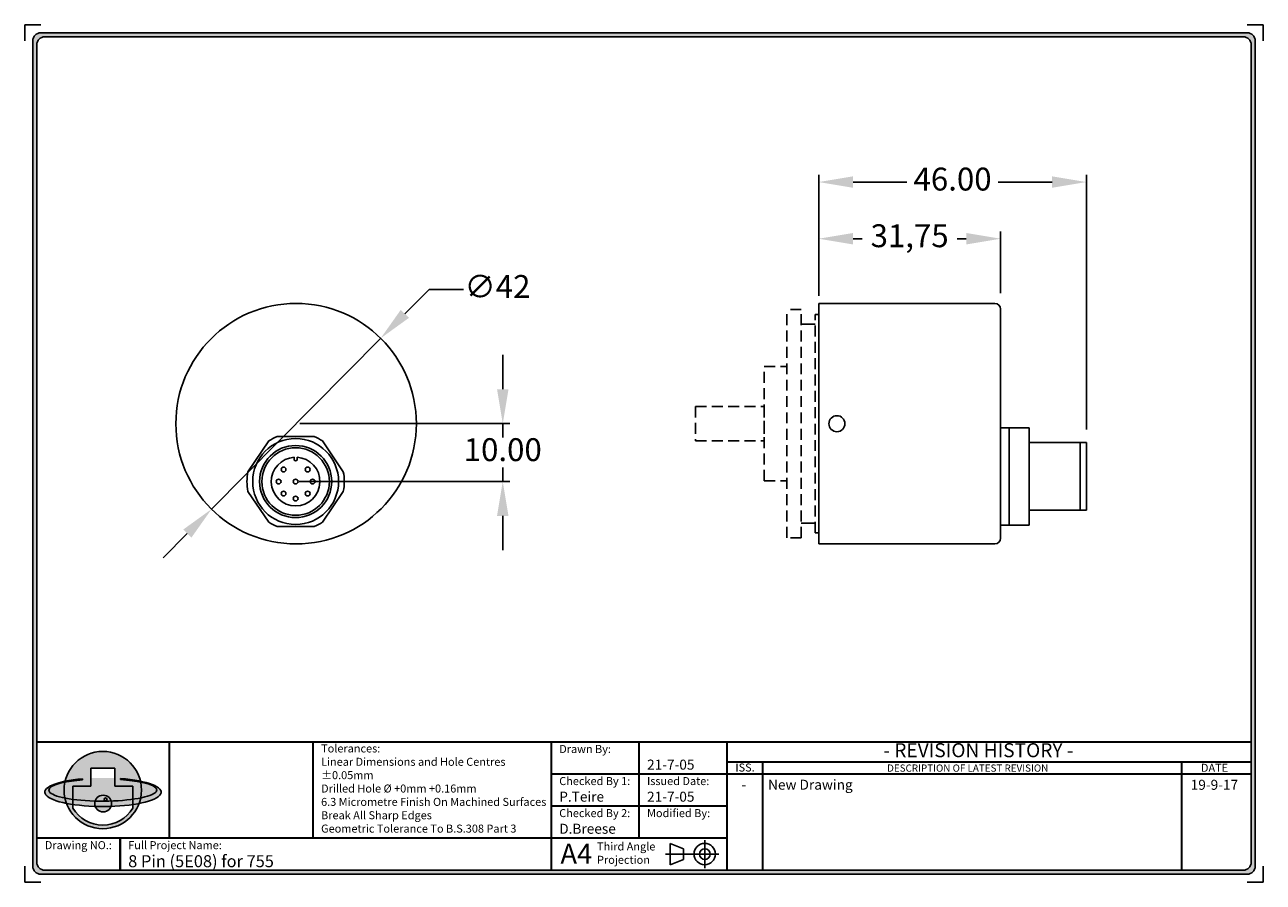
# Model space of a CAD drawing. Units: millimetres. Extents: x 74 to 290, y 110 to 260.
import ezdxf
from ezdxf.enums import TextEntityAlignment as Align

# ---------------------------------------------------------------- set-up
doc = ezdxf.new("R2010")
doc.units = ezdxf.units.MM
doc.linetypes.add('HIDDEN', pattern=[9.525, 6.35, -3.175])
doc.layers.add('BECOBORDER', color=7, linetype='Continuous')
doc.layers.add('Lid', color=251, linetype='Continuous')
doc.styles.add('EDD', font='times.ttf', dxfattribs={"height": 2})
doc.styles.add('EDD2', font='arial.ttf', dxfattribs={"height": 3})
doc.dimstyles.new('ISO-25', dxfattribs={"dimtxt": 2.5, "dimasz": 2.5, "dimexe": 1.25, "dimexo": 0.625, "dimtad": 1, "dimtxsty": 'Standard', "dimcen": 2.5, "dimadec": 0, "dimazin": 0, "dimtfac": 1, "dimtmove": 0, "dimatfit": 3, "dimfxl": 0, "dimarcsym": 0})

# ---------------------------------------------------------------- blocks, each defined once
blk = doc.blocks.new('*D16')
at = {"color": 0, "lineweight": -2}
for p, q in [((212.65, 212.52), (212.65, 233.63)), ((259.4, 189.17), (259.4, 233.63)), ((218.65, 232.38), (228.06, 232.38)), ((253.4, 232.38), (243.98, 232.38))]:
    blk.add_line(p, q, dxfattribs=at)
at = {"color": 0}
for points in [[(218.65, 233.38), (218.65, 231.38), (212.65, 232.38)], [(253.4, 233.38), (253.4, 231.38), (259.4, 232.38)]]:
    blk.add_solid(points, dxfattribs=at)
at = {"layer": 'Defpoints', "color": 0}
for p in [(259.4, 232.38), (212.65, 211.9), (259.4, 188.55)]:
    blk.add_point(p, dxfattribs=at)
at = {"color": 0, "insert": (236.02, 232.38), "char_height": 4, "attachment_point": 5}
blk.add_mtext('46.00', dxfattribs=at)
blk = doc.blocks.new('*D17')
at = {"color": 0, "lineweight": -2}
for p, q in [((212.65, 213.88), (212.65, 223.73)), ((244.4, 212.98), (244.4, 223.73)), ((218.65, 222.48), (220.23, 222.48)), ((238.4, 222.48), (236.81, 222.48))]:
    blk.add_line(p, q, dxfattribs=at)
at = {"color": 0}
for points in [[(218.65, 223.48), (218.65, 221.48), (212.65, 222.48)], [(238.4, 223.48), (238.4, 221.48), (244.4, 222.48)]]:
    blk.add_solid(points, dxfattribs=at)
at = {"layer": 'Defpoints', "color": 0}
for p in [(244.4, 222.48), (212.65, 213.25), (244.4, 212.35)]:
    blk.add_point(p, dxfattribs=at)
at = {"color": 0, "insert": (228.52, 222.48), "char_height": 4, "attachment_point": 5}
blk.add_mtext('31,75', dxfattribs=at)
blk = doc.blocks.new('*D18')
at = {"color": 0, "lineweight": -2}
for p, q in [((144.58, 213.62), (140.36, 209.36)), ((150.58, 213.62), (144.58, 213.62)), ((106.6, 175.24), (136.14, 205.09)), ((102.37, 170.98), (98.15, 166.71))]:
    blk.add_line(p, q, dxfattribs=at)
at = {"color": 0}
for points in [[(139.65, 210.06), (141.07, 208.65), (136.14, 205.09)], [(101.66, 171.68), (103.09, 170.27), (106.6, 175.24)]]:
    blk.add_solid(points, dxfattribs=at)
at = {"layer": 'Defpoints', "color": 0}
for p in [(136.14, 205.09), (106.6, 175.24)]:
    blk.add_point(p, dxfattribs=at)
at = {"color": 0, "insert": (156.54, 213.62), "char_height": 4, "attachment_point": 5}
blk.add_mtext('∅42', dxfattribs=at)
blk = doc.blocks.new('*D19')
at = {"color": 0, "lineweight": -2}
for p, q in [((157.46, 196.17), (157.46, 202.17)), ((121.99, 190.17), (158.71, 190.17)), ((157.46, 190.17), (157.46, 187.74)), ((157.46, 180.06), (157.46, 182.49)), ((121.91, 180.06), (158.71, 180.06)), ((157.46, 174.06), (157.46, 168.06))]:
    blk.add_line(p, q, dxfattribs=at)
at = {"color": 0}
for points in [[(156.46, 196.17), (158.46, 196.17), (157.46, 190.17)], [(156.46, 174.06), (158.46, 174.06), (157.46, 180.06)]]:
    blk.add_solid(points, dxfattribs=at)
at = {"layer": 'Defpoints', "color": 0}
for p in [(121.37, 190.17), (121.28, 180.06), (157.46, 180.06)]:
    blk.add_point(p, dxfattribs=at)
at = {"color": 0, "insert": (157.46, 185.11), "char_height": 4, "attachment_point": 5}
blk.add_mtext('10.00', dxfattribs=at)

msp = doc.modelspace()

# ---------------------------------------------------------------- hatches: boundary and pattern name
at = {"layer": 'BECOBORDER'}
h = msp.add_hatch(color=256, dxfattribs=at)
edge = h.paths.add_edge_path()
edge.add_arc((76.779, 257.058), 1.4, 90, 180)
edge.add_line((75.379, 257.058), (75.379, 112.858))
edge.add_arc((76.779, 112.858), 1.4, 180, 270)
edge.add_line((76.779, 111.458), (287.479, 111.458))
edge.add_arc((287.479, 112.858), 1.4, 270, 360)
edge.add_line((288.879, 112.858), (288.879, 257.058))
edge.add_arc((287.479, 257.058), 1.4, 0, 90)
edge.add_line((287.479, 258.458), (76.779, 258.458))
edge = h.paths.add_edge_path(flags=16)
edge.add_arc((77.479, 256.358), 1.4, 90, 180)
edge.add_line((76.079, 256.358), (76.079, 113.558))
edge.add_arc((77.479, 113.558), 1.4, 180, 270)
edge.add_line((77.479, 112.158), (286.779, 112.158))
edge.add_arc((286.779, 113.558), 1.4, 270, 360)
edge.add_line((288.179, 113.558), (288.179, 256.358))
edge.add_arc((286.779, 256.358), 1.4, 0, 90)
edge.add_line((286.779, 257.758), (77.479, 257.758))
h = msp.add_hatch(color=256, dxfattribs=at)
edge = h.paths.add_edge_path()
edge.add_arc((87.605, 126.158), 6.753, 0, 360)
edge = h.paths.add_edge_path(flags=16)
edge.add_arc((87.605, 126.158), 6.122, 210.96376, 329.03624)
edge.add_line((92.855, 123.008), (92.855, 126.858))
edge.add_line((92.855, 126.858), (89.705, 126.858))
edge.add_line((89.705, 126.858), (89.705, 130.008))
edge.add_line((89.705, 130.008), (85.505, 130.008))
edge.add_line((85.505, 130.008), (85.505, 126.858))
edge.add_line((85.505, 126.858), (82.355, 126.858))
edge.add_line((82.355, 126.858), (82.355, 123.008))
h = msp.add_hatch(color=256, dxfattribs=at)
edge = h.paths.add_edge_path()
edge.add_line((84.089, 128.142), (84.089, 127.949))
edge.add_ellipse((87.605, 126.158), major_axis=(9.428, 0.018), ratio=0.2055243, start_angle=111.8752, end_angle=430.71867)
edge.add_line((90.715, 127.992), (90.715, 128.183))
edge.add_ellipse((87.642, 125.79), major_axis=(10.164, 0), ratio=0.2470654, start_angle=110.46214, end_angle=432.40465, ccw=False)
h = msp.add_hatch(color=256, dxfattribs=at)
edge = h.paths.add_edge_path()
edge.add_arc((87.674, 123.8), 1.467, 0, 360)
edge = h.paths.add_edge_path(flags=16)
edge.add_arc((88.093, 124.523), 0.256, 0, 360)

# ---------------------------------------------------------------- linework, layer by layer
at = {"linetype": 'HIDDEN', "ltscale": 0.3}
for p, q in [((207.083, 170.227), (207.083, 210.105)), ((209.597, 210.105), (207.083, 210.105)), ((209.597, 170.227), (209.597, 210.105)), ((212.01, 171.116), (212.01, 209.216)), ((212.645, 209.216), (212.01, 209.216)), ((212.645, 171.116), (212.645, 209.216)), ((203.12, 180.171), (203.12, 200.161)), ((203.12, 200.161), (207.083, 200.161)), ((191.12, 193.166), (191.12, 187.166)), ((191.12, 193.166), (191.12, 187.666)), ((191.12, 193.166), (203.12, 193.166)), ((203.12, 193.166), (203.12, 187.166)), ((191.12, 187.166), (203.12, 187.166)), ((203.12, 180.171), (207.083, 180.171)), ((212.645, 171.116), (212.01, 171.116)), ((209.597, 170.227), (207.083, 170.227))]:
    msp.add_line(p, q, dxfattribs=at)
for p, q in [((212.645, 211.166), (212.645, 210.166)), ((212.01, 207.565), (209.597, 207.565)), ((244.395, 172.465), (244.395, 189.465)), ((249.395, 189.465), (244.395, 189.465)), ((245.895, 172.465), (245.895, 189.465)), ((249.395, 172.465), (249.395, 189.465)), ((112.958, 181.767), (116.601, 187.151)), ((118.034, 187.911), (124.534, 187.911)), ((129.61, 181.767), (125.967, 187.151)), ((259.395, 186.865), (249.395, 186.865)), ((249.395, 175.065), (249.395, 186.865)), ((258.295, 175.065), (258.295, 186.865)), ((259.395, 175.065), (259.395, 186.865)), ((121.034, 183.807), (121.034, 184.3)), ((121.534, 183.807), (121.534, 184.3)), ((244.395, 180.965), (244.395, 172.465)), ((249.395, 180.965), (249.395, 175.065)), ((258.295, 180.965), (258.295, 175.065)), ((112.958, 178.347), (116.601, 172.964)), ((129.61, 178.347), (125.967, 172.964)), ((259.395, 175.065), (249.395, 175.065)), ((118.034, 172.203), (124.534, 172.203)), ((212.01, 172.767), (209.597, 172.767)), ((244.395, 172.465), (245.895, 172.465)), ((249.395, 172.465), (244.395, 172.465)), ((212.645, 169.166), (212.645, 170.166)), ((212.645, 169.166), (215.82, 169.166))]:
    msp.add_line(p, q)
for centre, radius in [((215.82, 190.166), 1.4), ((121.284, 180.057), 7.5), ((121.284, 180.057), 6.3), ((121.284, 180.057), 5.9), ((119.184, 182.157), 0.418), ((123.384, 182.157), 0.418), ((118.315, 180.057), 0.418), ((121.284, 180.057), 0.418), ((124.254, 180.057), 0.418), ((119.184, 177.957), 0.418), ((121.284, 177.087), 0.418), ((123.384, 177.957), 0.418)]:
    msp.add_circle(centre, radius)
for centre, radius, start, end in [((121.284, 180.057), 8.5, 112.47951, 123.43306), ((121.284, 180.057), 8.5, 56.56694, 67.52049), ((121.284, 180.057), 4.25, 93.37229, 86.62771), ((121.284, 180.057), 8.5, 168.39207, 191.60793), ((121.284, 183.964), 0.295, 212.08255, 327.91745), ((121.284, 180.057), 8.5, 348.39207, 11.60793), ((121.284, 180.057), 8.5, 236.56694, 247.52049), ((121.284, 180.057), 8.5, 292.47951, 303.43306)]:
    msp.add_arc(centre, radius, start, end)
at = {"layer": 'BECOBORDER'}
for p, q in [((73.979, 257.058), (73.979, 259.858)), ((76.779, 259.858), (73.979, 259.858)), ((287.479, 259.858), (290.279, 259.858)), ((290.279, 257.058), (290.279, 259.858)), ((287.479, 258.458), (76.779, 258.458)), ((286.779, 257.758), (77.479, 257.758)), ((75.379, 257.058), (75.379, 112.858)), ((76.079, 256.358), (76.079, 113.558)), ((288.179, 113.558), (288.179, 256.358)), ((288.879, 112.858), (288.879, 257.058)), ((76.079, 134.558), (288.179, 134.558)), ((76.079, 134.558), (92.879, 134.558)), ((76.079, 134.558), (77.479, 134.558)), ((99.206, 134.558), (99.206, 117.758)), ((124.303, 134.558), (124.303, 117.758)), ((165.923, 134.558), (165.923, 112.158)), ((196.602, 134.558), (196.602, 112.158)), ((196.602, 134.558), (196.602, 131.058)), ((85.505, 130.008), (89.705, 130.008)), ((85.505, 126.858), (85.505, 130.008)), ((89.705, 130.008), (89.705, 126.858)), ((196.602, 131.058), (288.179, 131.058)), ((84.089, 128.142), (84.089, 127.949)), ((90.715, 128.183), (90.715, 127.992)), ((82.355, 126.858), (85.505, 126.858)), ((82.355, 123.008), (82.355, 126.858)), ((89.705, 126.858), (92.855, 126.858)), ((92.855, 126.858), (92.855, 123.008)), ((179.329, 117.758), (76.079, 117.758)), ((76.079, 117.758), (77.479, 117.758)), ((76.079, 117.758), (77.479, 117.758)), ((90.64, 117.758), (90.64, 112.158)), ((186.726, 116.84), (189.014, 115.907)), ((186.726, 116.84), (186.726, 113.111)), ((192.743, 117.431), (192.743, 112.519)), ((185.857, 114.975), (195.199, 114.975)), ((189.014, 115.907), (189.014, 114.043)), ((73.979, 112.858), (73.979, 110.058)), ((186.726, 113.111), (189.014, 114.043)), ((290.279, 112.858), (290.279, 110.058)), ((76.779, 111.458), (287.479, 111.458)), ((77.479, 112.158), (286.779, 112.158)), ((76.779, 110.058), (73.979, 110.058)), ((287.479, 110.058), (290.279, 110.058))]:
    msp.add_line(p, q, dxfattribs=at)
at = {"layer": 'BECOBORDER', "const_width": 0.35}
for points in [[(288.179, 134.558), (76.079, 134.558)], [(99.206, 134.558), (99.206, 117.758)], [(124.303, 134.558), (124.303, 117.758)], [(165.923, 134.558), (165.923, 112.158)], [(181.263, 134.558), (181.263, 117.758)], [(196.602, 134.558), (196.602, 112.158)], [(196.602, 131.058), (288.179, 131.058)], [(202.872, 131.058), (202.872, 112.158)], [(276.019, 130.918), (276.019, 112.018)], [(165.923, 128.958), (196.602, 128.958)], [(196.602, 128.958), (288.179, 128.958)], [(165.923, 123.358), (196.602, 123.358)], [(76.079, 117.758), (165.923, 117.758)], [(90.64, 117.758), (90.64, 112.158)], [(165.923, 117.758), (196.602, 117.758)]]:
    msp.add_lwpolyline(points, dxfattribs=at)
at = {"layer": 'BECOBORDER'}
for centre, radius in [((87.605, 126.158), 6.753), ((87.674, 123.8), 1.467), ((88.093, 124.523), 0.256), ((192.743, 114.975), 1.864), ((192.743, 114.975), 0.932)]:
    msp.add_circle(centre, radius, dxfattribs=at)
for centre, radius, start, end in [((76.779, 257.058), 1.4, 90, 180), ((77.479, 256.358), 1.4, 90, 180), ((286.779, 256.358), 1.4, 0, 90), ((287.479, 257.058), 1.4, 0, 90), ((87.605, 126.158), 6.122, 210.96376, 329.03624), ((76.779, 112.858), 1.4, 180, 270), ((77.479, 113.558), 1.4, 180, 270), ((286.779, 113.558), 1.4, 270, 0), ((287.479, 112.858), 1.4, 270, 0)]:
    msp.add_arc(centre, radius, start, end, dxfattribs=at)
for centre, major_axis, ratio, start_param, end_param in [((87.642, 125.79), (10.164, 0), 0.2470654, 1.927928, 7.5468848), ((87.605, 126.158), (9.428, 0.018), 0.2055243, 1.9525906, 7.517459)]:
    msp.add_ellipse(centre, major_axis=major_axis, ratio=ratio, start_param=start_param, end_param=end_param, dxfattribs=at)
at = {"layer": 'Lid'}
for p, q in [((212.645, 211.166), (243.395, 211.166)), ((212.645, 211.166), (212.645, 169.166)), ((244.395, 210.166), (244.395, 170.166)), ((212.645, 169.166), (243.395, 169.166))]:
    msp.add_line(p, q, dxfattribs=at)
msp.add_circle((121.369, 190.166), 21, dxfattribs=at)
for centre, start, end in [((243.395, 210.166), 0, 90), ((243.395, 170.166), 270, 0)]:
    msp.add_arc(centre, 1, start, end, dxfattribs=at)

# ---------------------------------------------------------------- texts
at = {"layer": 'BECOBORDER', "style": 'EDD2'}
msp.add_text('- REVISION HISTORY -', height=2.45, dxfattribs=at).set_placement((240.535, 132.808), align=Align.MIDDLE)
at = {"layer": 'BECOBORDER'}
for s, height, style, p in [('Drawn By:', 1.4, 'EDD', (167.323, 133.333)), ('21-7-05', 1.75, 'EDD2', (182.663, 130.603)), ('Checked By 1:', 1.4, 'EDD', (167.323, 127.733)), ('Issued Date:', 1.4, 'EDD', (182.663, 127.733)), ('P.Teire', 1.75, 'EDD2', (167.323, 125.003)), ('21-7-05', 1.75, 'EDD2', (182.663, 125.003)), ('Checked By 2:', 1.4, 'EDD', (167.323, 122.133)), ('Modified By:', 1.4, 'EDD', (182.663, 122.133)), ('D.Breese', 1.75, 'EDD2', (167.323, 119.403)), ('Drawing NO.:', 1.4, 'EDD', (77.479, 116.533)), ('Full Project Name:', 1.4, 'EDD', (92.04, 116.533)), ('8 Pin (5E08) for 755', 2.1, 'EDD2', (92.04, 113.733))]:
    msp.add_text(s, height=height, dxfattribs=dict(at, style=style)).set_placement(p, align=Align.MIDDLE_LEFT)
for s, height, style, p in [('ISS.', 1.4, 'EDD', (198.09, 129.397)), ('DESCRIPTION OF LATEST REVISION', 1.26, 'EDD', (224.59, 129.369)), ('DATE', 1.4, 'EDD', (279.402, 129.348)), ('New Drawing', 1.75, 'EDD2', (203.793, 126.226)), ('19-9-17', 1.75, 'EDD2', (277.612, 126.204)), ('-', 1.75, 'EDD2', (199.139, 126.253)), ('A4', 3.5, 'EDD2', (167.532, 113.281))]:
    msp.add_text(s, height=height, dxfattribs=dict(at, style=style)).set_placement(p)
at = {"layer": 'BECOBORDER', "char_height": 1.4, "attachment_point": 1, "style": 'EDD'}
for s, insert, width in [('\\fTimes New Roman|b1|i0|c0|p18;Tolerances:\\P\\fTimes New Roman|b0|i0|c0|p18;Linear Dimensions and Hole Centres ±0.05mm\\PDrilled Hole %%c +0mm +0.16mm\\P6.3 Micrometre Finish On Machined Surfaces\\PBreak All Sharp Edges\\PGeometric Tolerance To B.S.308 Part 3', (125.729, 134.131), 41.59118), ('\\fArial|b0|i0|c0|p34;Third Angle\\PProjection', (173.928, 117.008), 15.25454)]:
    msp.add_mtext(s, dxfattribs=dict(at, insert=insert, width=width))

# ---------------------------------------------------------------- dimensions: what is measured, and where the dimension line sits
dim = msp.add_linear_dim(base=(259.395, 232.376), p1=(212.645, 211.897), p2=(259.395, 188.549), text='46.00', dimstyle='ISO-25', override={"dimtxt": 4, "dimasz": 6, "dimtad": 0, "dimtih": 1, "dimtoh": 1, "dimcen": 25.079872})
dim.commit()
dim.dimension.update_dxf_attribs({"geometry": '*D16', "text_midpoint": (236.02, 232.376)})
dim = msp.add_linear_dim(base=(244.395, 222.484), p1=(212.645, 213.254), p2=(244.395, 212.354), dimstyle='ISO-25', override={"dimtxt": 4, "dimasz": 6, "dimtad": 0, "dimtih": 1, "dimtoh": 1, "dimcen": 25.079872})
dim.commit()
dim.dimension.update_dxf_attribs({"geometry": '*D17', "text_midpoint": (228.52, 222.484), "dimtype": 160})
dim = msp.add_diameter_dim_2p(p1=(106.596, 175.241), p2=(136.142, 205.091), dimstyle='ISO-25', override={"dimtxt": 4, "dimasz": 6, "dimtad": 0, "dimtih": 1, "dimtoh": 1, "dimcen": 25.079872})
dim.commit()
dim.dimension.update_dxf_attribs({"geometry": '*D18', "text_midpoint": (156.542, 213.62)})
dim = msp.add_linear_dim(base=(157.457, 180.057), p1=(121.369, 190.166), p2=(121.284, 180.057), angle=90, text='10.00', dimstyle='ISO-25', override={"dimtxt": 4, "dimasz": 6, "dimtad": 0, "dimtih": 1, "dimtoh": 1, "dimcen": 25.079872})
dim.commit()
dim.dimension.update_dxf_attribs({"geometry": '*D19', "text_midpoint": (157.457, 185.111)})

doc.saveas('drawing.dxf')
